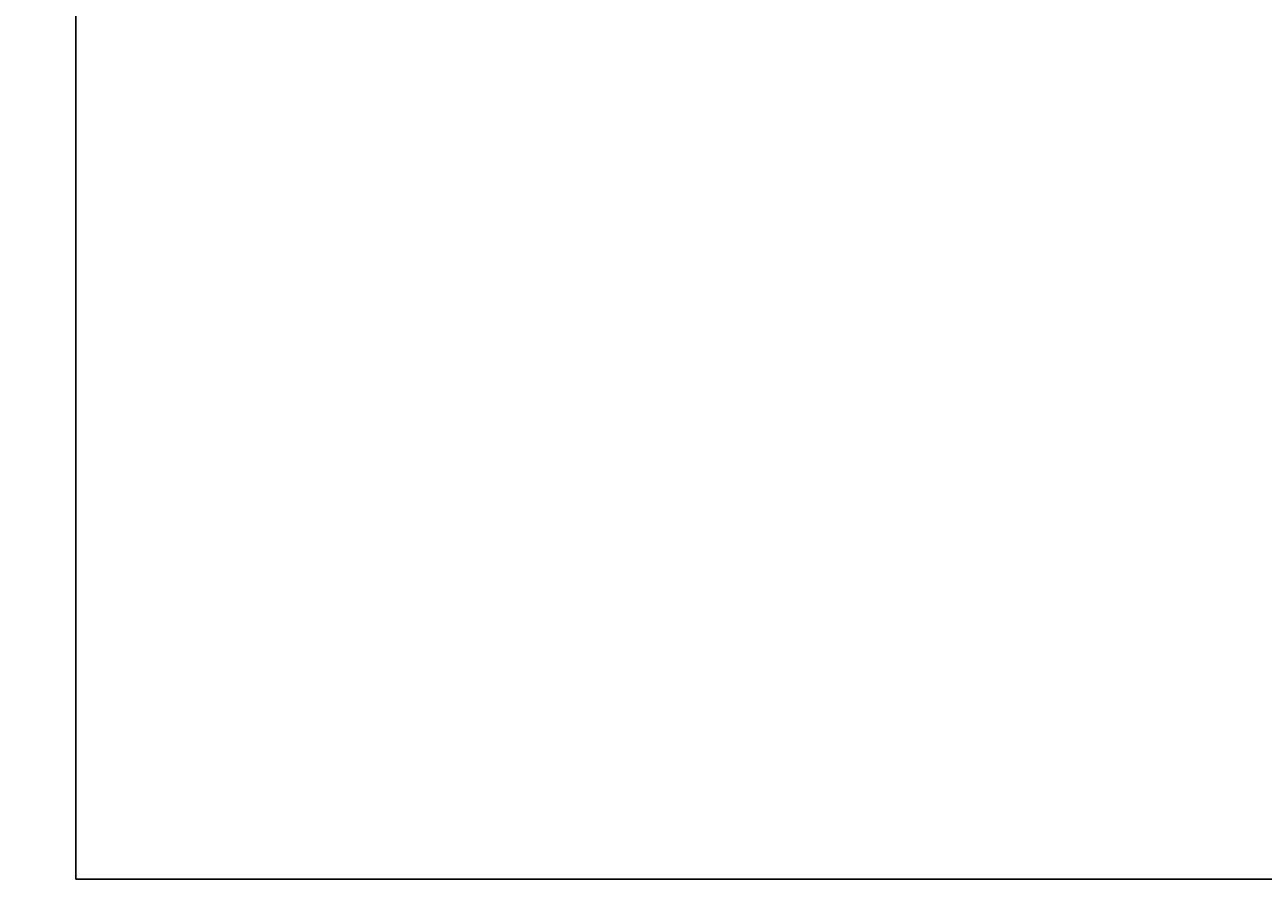
# Model space of a CAD drawing. Units: millimetres. Extents: x -469 to 10567, y -3128 to 6295.
# Drawn here: x -469 to 1726, y -258 to 1256 of the extents above; entities that cross this region are included whole.
import ezdxf

# ---------------------------------------------------------------- set-up
doc = ezdxf.new("R2010")
doc.units = ezdxf.units.MM
doc.dimstyles.get("Standard").update_dxf_attribs({"dimtxt": 0.18, "dimasz": 0.18, "dimexe": 0.18, "dimexo": 0.0625, "dimgap": 0.09, "dimtad": 0, "dimtih": 1, "dimtoh": 1, "dimdec": 4, "dimzin": 0, "dimdsep": 46, "dimtxsty": 'Standard', "dimcen": 0.09, "dimadec": 0, "dimazin": 0, "dimtfac": 1, "dimtdec": 4, "dimtofl": 0, "dimtmove": 0, "dimatfit": 3, "dimfxl": 1, "dimtolj": 1, "dimtzin": 0, "dimarcsym": 0})

# ---------------------------------------------------------------- blocks, each defined once
blk = doc.blocks.new('*D10')
at = {"color": 0, "lineweight": -2, "transparency": 16777216}
for p, q in [((3236.9, 5675.5), (-378.4, 5675.5)), ((-378.2, 5675.4), (-378.2, 2769.7)), ((-378.2, -257.8), (-378.2, 2647.8)), ((2026.1, -258), (-378.4, -258))]:
    blk.add_line(p, q, dxfattribs=at)
at = {"color": 0, "transparency": 16777216}
for points in [[(-378.2, 5675.4), (-378.2, 5675.4), (-378.2, 5675.5)], [(-378.2, -257.8), (-378.2, -257.8), (-378.2, -258)]]:
    blk.add_solid(points, dxfattribs=at)
at = {"layer": 'Defpoints', "color": 0, "transparency": 16777216}
for p in [(3237, 5675.5), (-378.2, -258), (2026.2, -258)]:
    blk.add_point(p, dxfattribs=at)
at = {"color": 0, "transparency": 16777216, "insert": (-378.2, 2708.8), "char_height": 0.18, "attachment_point": 5}
blk.add_mtext('\\A1;{\\H555.56x;13 1/4}', dxfattribs=at)

msp = doc.modelspace()

# ---------------------------------------------------------------- dimensions: what is measured, and where the dimension line sits
dim = msp.add_linear_dim(base=(-378.19368, -258.02931), p1=(3236.99184, 5675.54614), p2=(2026.17743, -258.02931), angle=90, text='{\\H555.56x;13 1/4}', dimstyle='Standard')
dim.commit()
dim.dimension.update_dxf_attribs({"geometry": '*D10', "text_midpoint": (-378.19368, 2708.75842)})

doc.saveas('drawing.dxf')
